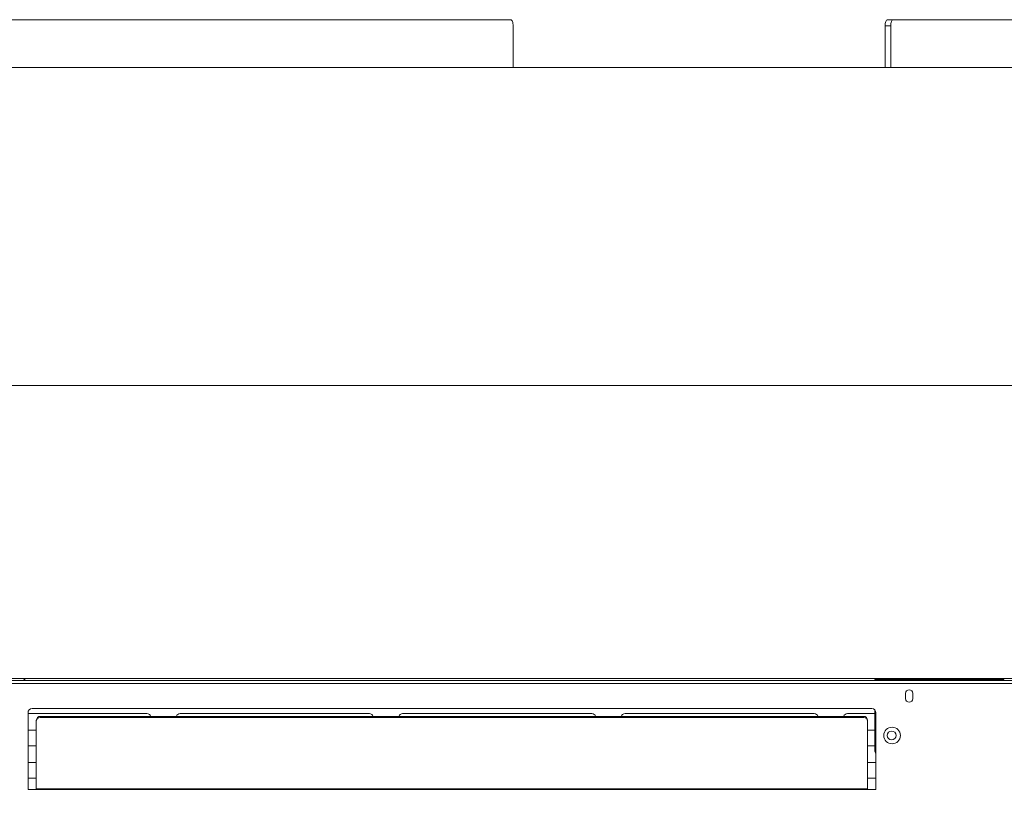
# Model space of a CAD drawing. Extents: x -3654 to -483, y -839 to 1242.
# Drawn here: x -3167 to -2693, y -503 to -126 of the extents above; entities that cross this region are included whole.
import ezdxf

# ---------------------------------------------------------------- set-up
doc = ezdxf.new("R2010")
doc.units = 0
doc.header["$LTSCALE"] = 5
doc.layers.add('STELLFUSSVERLÄNGERUNG', color=3, linetype='Continuous')
doc.styles.add('Brunner 2014', font='arial.ttf', dxfattribs={"height": 35})
doc.dimstyles.new('Brunner 2014', dxfattribs={"dimscale": 5, "dimtxt": 35, "dimasz": 5, "dimexe": 3.175, "dimexo": 0, "dimgap": 0.762, "dimtad": 1, "dimdec": 0, "dimrnd": 1e-08, "dimtxsty": 'Brunner 2014', "dimcen": 0.09, "dimdle": 10, "dimclrd": 7, "dimclre": 7, "dimclrt": 7, "dimadec": 1, "dimazin": 2, "dimtfac": 0.666667, "dimtdec": 0, "dimtmove": 0, "dimatfit": 3, "dimldrblk": 'Filled-1', "dimfxl": 1, "dimtolj": 1, "dimlwd": 5, "dimlwe": 5, "dimarcsym": 0})

# ---------------------------------------------------------------- blocks, each defined once
blk = doc.blocks.new('*D76')
at = {"layer": 'Defpoints', "color": 0, "lineweight": 5}
for p in [(-3487.93, -301.73), (-2488.96, -301.73), (-3400.86, -579.23)]:
    blk.add_point(p, dxfattribs=at)
at = {"layer": 'STELLFUSSVERLÄNGERUNG', "color": 7, "linetype": 'Continuous', "lineweight": 5}
for p, q in [((-2488.96, -301.73), (-3503.8, -301.73)), ((-3487.93, -554.23), (-3487.93, -326.73)), ((-3400.86, -579.23), (-3503.8, -579.23))]:
    blk.add_line(p, q, dxfattribs=at)
at = {"layer": 'STELLFUSSVERLÄNGERUNG', "color": 7, "lineweight": 5}
for points in [[(-3492.1, -326.73), (-3483.76, -326.73), (-3487.93, -301.73)], [(-3492.1, -554.23), (-3483.76, -554.23), (-3487.93, -579.23)]]:
    blk.add_solid(points, dxfattribs=at)
at = {"layer": 'STELLFUSSVERLÄNGERUNG', "color": 7, "insert": (-3527.48, -439.07), "char_height": 35, "attachment_point": 2, "rotation": 90, "style": 'Brunner 2014'}
blk.add_mtext('\\A1;278', dxfattribs=at)
blk = doc.blocks.new('Filled-1')
at = {"color": 0}
for p, q in [((0, 0), (-1, 0.167)), ((-1, 0.167), (-1, -0.167)), ((-1, 0), (0, 0)), ((-1, -0.167), (0, 0))]:
    blk.add_line(p, q, dxfattribs=at)
at = {"color": 0, "flags": 128}
blk.add_lwpolyline([(-1, -0.167), (0, 0), (-1, 0.167), (-1, -0.167)], dxfattribs=at)
at = {"color": 0}
blk.add_solid([(-1, -0.167), (0, 0), (-1, 0.167), (-1, -0.167)], dxfattribs=at)
blk = doc.blocks.new('*D78')
at = {"layer": 'Defpoints', "color": 0, "lineweight": 5}
for p in [(-2488.96, -301.73), (-3401.86, -578.23), (-2488.96, -679.75)]:
    blk.add_point(p, dxfattribs=at)
at = {"layer": 'STELLFUSSVERLÄNGERUNG', "color": 7, "linetype": 'Continuous', "lineweight": 5}
for p, q in [((-2488.96, -301.73), (-2488.96, -695.62)), ((-3401.86, -578.23), (-3401.86, -695.62)), ((-3376.86, -679.75), (-2513.96, -679.75))]:
    blk.add_line(p, q, dxfattribs=at)
at = {"layer": 'STELLFUSSVERLÄNGERUNG', "color": 7, "lineweight": 5}
for points in [[(-3376.86, -675.58), (-3376.86, -683.91), (-3401.86, -679.75)], [(-2513.96, -675.58), (-2513.96, -683.91), (-2488.96, -679.75)]]:
    blk.add_solid(points, dxfattribs=at)
at = {"layer": 'STELLFUSSVERLÄNGERUNG', "color": 7, "insert": (-2932.73, -640.17), "char_height": 35, "attachment_point": 2, "style": 'Brunner 2014'}
blk.add_mtext('\\A1;913', dxfattribs=at)

msp = doc.modelspace()

# ---------------------------------------------------------------- linework, layer by layer
at = {"color": 7, "linetype": 'Continuous', "lineweight": 18}
for p, q in [((-3256.31, -125.73), (-2930.44, -125.73)), ((-2749.17, -125.73), (-2746.41, -125.73)), ((-2746.41, -125.73), (-2533.85, -125.73)), ((-2929.27, -128.73), (-2929.27, -148.73)), ((-2747.58, -128.73), (-2750.34, -128.73)), ((-2750.34, -148.73), (-2750.34, -128.73)), ((-2747.58, -148.73), (-2747.58, -128.73)), ((-1650.96, -148.73), (-3348.96, -148.73)), ((-1650.96, -442.73), (-3348.96, -442.73)), ((-1650.96, -443.73), (-3338.96, -443.73)), ((-1650.92, -445.23), (-3338.96, -445.23)), ((-2693.21, -443.23), (-2755.21, -443.23)), ((-2755.21, -443.73), (-2755.21, -443.23)), ((-2725.21, -442.93), (-2723.21, -442.93)), ((-2725.21, -443.23), (-2725.21, -442.93)), ((-2723.21, -442.93), (-2723.21, -443.23)), ((-2693.21, -443.73), (-2693.21, -443.23)), ((-2740.46, -452.48), (-2740.46, -449.98)), ((-2736.96, -449.98), (-2736.96, -452.48)), ((-3162.71, -459.23), (-3162.71, -496.23)), ((-2756.71, -457.23), (-3160.71, -457.23)), ((-2755.21, -477.48), (-2755.21, -457.9)), ((-2754.71, -496.23), (-2754.71, -459.23)), ((-3105.46, -459.73), (-3162.71, -459.73)), ((-3158.71, -463.41), (-3158.71, -462.89)), ((-3158.71, -495.88), (-3158.71, -463.41)), ((-3156.71, -461.02), (-3156.71, -461.53)), ((-3156.71, -461.02), (-2760.71, -461.02)), ((-3156.71, -461.53), (-2760.71, -461.53)), ((-2998.46, -459.73), (-3089.46, -459.73)), ((-2891.46, -459.73), (-2982.46, -459.73)), ((-2784.46, -459.73), (-2875.46, -459.73)), ((-2755.21, -459.73), (-2768.46, -459.73)), ((-2760.71, -461.53), (-2760.71, -461.02)), ((-2758.71, -462.89), (-2758.71, -463.41)), ((-2758.71, -463.41), (-2758.71, -495.88)), ((-3162.71, -467.73), (-3158.71, -467.73)), ((-2758.71, -467.73), (-2755.21, -467.73)), ((-3158.71, -475.23), (-3162.71, -475.23)), ((-2755.21, -475.23), (-2758.71, -475.23)), ((-3162.71, -483.23), (-3158.71, -483.23)), ((-2758.71, -483.23), (-2754.71, -483.23)), ((-3158.71, -490.73), (-3162.71, -490.73)), ((-2754.71, -490.73), (-2758.71, -490.73)), ((-3162.71, -496.23), (-3158.71, -496.23)), ((-2758.71, -495.88), (-3158.71, -495.88)), ((-3158.71, -495.88), (-3158.71, -496.23)), ((-3158.71, -496.23), (-2758.71, -496.23)), ((-2758.71, -496.23), (-2758.71, -495.88)), ((-2758.71, -496.23), (-2754.71, -496.23))]:
    msp.add_line(p, q, dxfattribs=at)
at = {"color": 7, "linetype": 'Continuous', "lineweight": 18, "flags": 128}
for points in [[(-2929.27, -128.73), (-2929.29, -128.14), (-2929.36, -127.58), (-2929.47, -127.06), (-2929.61, -126.6), (-2929.79, -126.23), (-2930, -125.95), (-2930.21, -125.78), (-2930.44, -125.73)], [(-2750.34, -128.73), (-2750.32, -128.14), (-2750.25, -127.58), (-2750.14, -127.06), (-2750, -126.6), (-2749.82, -126.23), (-2749.62, -125.95), (-2749.4, -125.78), (-2749.17, -125.73)], [(-2746.41, -125.73), (-2746.64, -125.78), (-2746.86, -125.95), (-2747.06, -126.23), (-2747.24, -126.6), (-2747.38, -127.06), (-2747.49, -127.58), (-2747.56, -128.14), (-2747.58, -128.73)]]:
    msp.add_lwpolyline(points, dxfattribs=at)
at = {"color": 7, "linetype": 'Continuous', "lineweight": 18}
for centre, radius in [((-2746.96, -470.23), 4), ((-2747.21, -470.23), 2.15)]:
    msp.add_circle(centre, radius, dxfattribs=at)
for centre, radius, start, end in [((-3166.21, -445.73), 3, 41.8103, 90), ((-2738.71, -449.98), 1.75, 0, 180), ((-2738.71, -452.48), 1.75, 180, 0), ((-3160.71, -459.23), 2, 90, 180), ((-2756.71, -459.23), 2, 0, 90), ((-3156.77, -462.96), 1.94, 88.2746, 178.1638), ((-3156.77, -463.47), 1.94, 88.2746, 178.1638), ((-3105.46, -461.73), 2, 20.7764, 90), ((-3089.46, -461.73), 2, 90, 159.2236), ((-2998.46, -461.73), 2, 20.7764, 90), ((-2982.46, -461.73), 2, 90, 159.2236), ((-2891.46, -461.73), 2, 20.7764, 90), ((-2875.46, -461.73), 2, 90, 159.2236), ((-2784.46, -461.73), 2, 20.7764, 90), ((-2768.46, -461.73), 2, 90, 159.2236), ((-2760.65, -462.96), 1.94, 1.8362, 91.7254), ((-2760.65, -463.47), 1.94, 1.8362, 91.7254), ((-2753.21, -477.48), 2, 180, 221.4096)]:
    msp.add_arc(centre, radius, start, end, dxfattribs=at)

# ---------------------------------------------------------------- dimensions: what is measured, and where the dimension line sits
at = {"layer": 'STELLFUSSVERLÄNGERUNG', "color": 7}
dim = msp.add_linear_dim(base=(-3487.92989938, -301.72502933), p1=(-3400.8599965, -579.22502933), p2=(-2488.9599965, -301.72502933), angle=90, dimstyle='Brunner 2014', dxfattribs=at)
dim.commit()
dim.dimension.update_dxf_attribs({"geometry": '*D76', "text_midpoint": (-3487.92989938, -439.06765074), "dimtype": 160})
dim = msp.add_linear_dim(base=(-2488.96, -679.75), p1=(-3401.86, -578.23), p2=(-2488.96, -301.73), dimstyle='Brunner 2014', dxfattribs=at)
dim.commit()
dim.dimension.update_dxf_attribs({"geometry": '*D78', "text_midpoint": (-2932.73, -679.75), "dimtype": 160})

doc.saveas('drawing.dxf')
